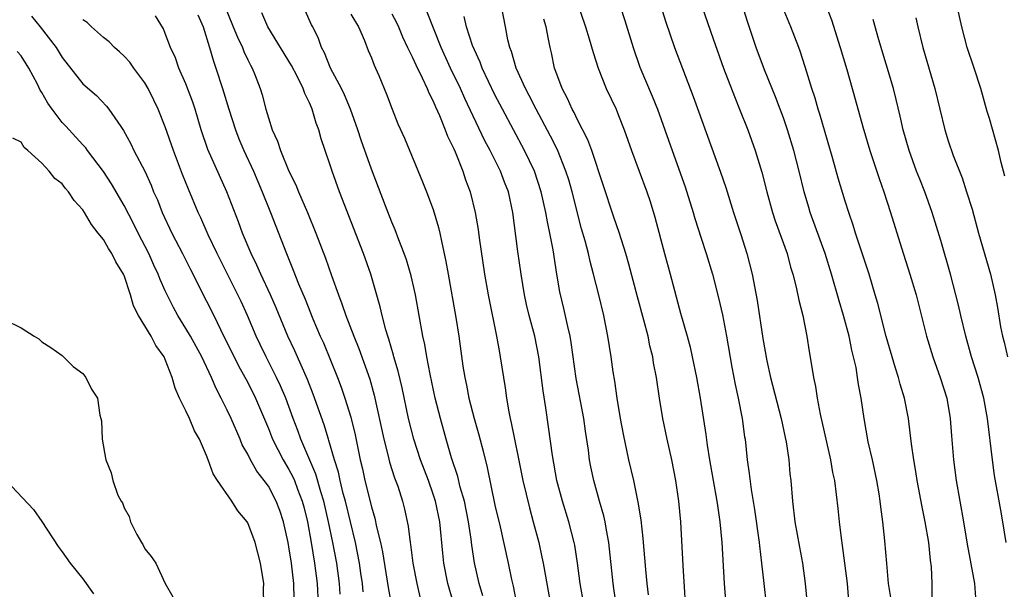
# Model space of a CAD drawing. Units: inches. Extents: x 2514000 to 2517000, y 1548000 to 1551000.
# Drawn here: x 2515401 to 2515496, y 1549136 to 1549192 of the extents above; entities that cross this region are included whole.
import ezdxf

# ---------------------------------------------------------------- set-up
doc = ezdxf.new("R2010")
doc.units = ezdxf.units.IN
doc.header["$MEASUREMENT"] = 0
doc.layers.add('LD25141548_2ft', color=253, linetype='Continuous')

msp = doc.modelspace()

# ---------------------------------------------------------------- linework, layer by layer
at = {"layer": 'LD25141548_2ft'}
for points, elevation in [([(2515454.43, 1549195), (2515455.799, 1549191), (2515456.156, 1549189.844), (2515456.521, 1549188.521), (2515457.024, 1549187), (2515457.806, 1549185), (2515458.748, 1549183), (2515459, 1549182.412), (2515459.553, 1549181), (2515460.249, 1549179), (2515461.746, 1549175), (2515462.058, 1549174.058), (2515462.532, 1549172.532), (2515463.445, 1549169), (2515463.997, 1549167), (2515465, 1549163.215), (2515465.66, 1549161), (2515465.944, 1549159.944), (2515466.156, 1549159), (2515466.558, 1549157), (2515466.927, 1549155), (2515467.462, 1549151.462), (2515467.585, 1549150.415), (2515467.815, 1549149), (2515468.545, 1549145), (2515468.591, 1549144.591), (2515468.835, 1549143), (2515469.021, 1549141), (2515469.233, 1549137), (2515469.369, 1549135.369)], 6480), ([(2515420.624, 1549193.376), (2515421.597, 1549191), (2515421.99, 1549189.99), (2515422.482, 1549189), (2515422.618, 1549188.618), (2515423, 1549187.802), (2515423.264, 1549187.264), (2515423.426, 1549187), (2515423.721, 1549186.279), (2515424.218, 1549185), (2515424.408, 1549184.408), (2515424.756, 1549183), (2515425, 1549182.162), (2515425.374, 1549181), (2515425.895, 1549179.896), (2515426.18, 1549179), (2515427, 1549177.002), (2515427.658, 1549175.658), (2515427.912, 1549175), (2515428.785, 1549173), (2515429.62, 1549171), (2515430.552, 1549168.552), (2515431.125, 1549166.875), (2515431.801, 1549165), (2515432.146, 1549164.146), (2515432.516, 1549163), (2515433.289, 1549161), (2515433.786, 1549159.786), (2515434.842, 1549156.842), (2515435.282, 1549155.282), (2515436.197, 1549151), (2515436.636, 1549149.364), (2515436.773, 1549148.773), (2515437.258, 1549147.258), (2515437.556, 1549146.444), (2515438.019, 1549145), (2515438.219, 1549144.219), (2515438.58, 1549142.581), (2515438.772, 1549141), (2515438.809, 1549140.809), (2515439.04, 1549139), (2515439.419, 1549137), (2515439.72, 1549135.72)], 6498), ([(2515461.904, 1549135.904), (2515461.77, 1549137), (2515461.629, 1549138.371), (2515461.374, 1549141.374), (2515461.184, 1549143.184), (2515460.913, 1549144.913), (2515460.468, 1549147), (2515460.009, 1549149), (2515459.483, 1549151.484), (2515459.196, 1549153), (2515458.857, 1549155), (2515458.628, 1549156.628), (2515458.471, 1549157.529), (2515458.271, 1549159), (2515457.963, 1549161), (2515457.562, 1549163), (2515457.075, 1549165), (2515456.571, 1549167), (2515456.233, 1549168.233), (2515456.07, 1549169), (2515455.757, 1549170.244), (2515455.414, 1549171.414), (2515454.484, 1549175), (2515454.153, 1549176.153), (2515453.891, 1549177), (2515453.056, 1549179.057), (2515452.389, 1549180.389), (2515450.99, 1549183), (2515450.327, 1549184.327), (2515449.967, 1549185), (2515449.064, 1549187), (2515448.602, 1549188.602), (2515448.436, 1549189), (2515448.258, 1549189.742), (2515448.033, 1549191), (2515447.62, 1549193)], 6484), ([(2515459.141, 1549193), (2515459.61, 1549191.61), (2515460.409, 1549189), (2515461.072, 1549187.072), (2515462.269, 1549184.27), (2515462.786, 1549183), (2515463.497, 1549181), (2515464.185, 1549179), (2515465.467, 1549175.467), (2515466.239, 1549173), (2515466.401, 1549172.4), (2515467, 1549170.492), (2515467.49, 1549169), (2515468.103, 1549167), (2515468.705, 1549164.705), (2515469.078, 1549163.078), (2515469.469, 1549161), (2515469.994, 1549157.994), (2515470.314, 1549156.314), (2515470.611, 1549155), (2515470.999, 1549153.001), (2515471.23, 1549151.23), (2515471.276, 1549151), (2515471.494, 1549149), (2515471.69, 1549147.69), (2515471.856, 1549146.145), (2515472.185, 1549144.185), (2515472.639, 1549141), (2515472.669, 1549140.669), (2515472.887, 1549139), (2515473.083, 1549137), (2515473.314, 1549135)], 6478), ([(2515463.115, 1549193), (2515463.549, 1549191.549), (2515464.417, 1549189), (2515466.247, 1549184.247), (2515468.903, 1549176.903), (2515469.403, 1549175.403), (2515470.144, 1549173), (2515470.859, 1549170.859), (2515471.449, 1549169), (2515471.962, 1549167), (2515472.447, 1549164.447), (2515473, 1549160.76), (2515473.384, 1549158.616), (2515473.731, 1549157), (2515474.765, 1549153), (2515475.173, 1549151.173), (2515475.257, 1549150.743), (2515475.516, 1549149), (2515475.635, 1549147.635), (2515475.711, 1549147), (2515475.877, 1549145), (2515476.12, 1549143), (2515476.548, 1549140.548), (2515476.839, 1549139), (2515477.11, 1549137), (2515477.29, 1549135)], 6476), ([(2515467.079, 1549193), (2515468.168, 1549189.832), (2515469.183, 1549187), (2515470.236, 1549184.236), (2515470.748, 1549183), (2515471.529, 1549181), (2515472.258, 1549179), (2515472.909, 1549176.909), (2515473.377, 1549175), (2515473.926, 1549173), (2515474.191, 1549172.191), (2515475.356, 1549169), (2515475.701, 1549167.702), (2515475.922, 1549167), (2515476.235, 1549165.765), (2515476.491, 1549164.492), (2515476.88, 1549163), (2515477.283, 1549161), (2515477.505, 1549159.504), (2515477.796, 1549157.796), (2515477.908, 1549157), (2515478.106, 1549156.106), (2515478.272, 1549155), (2515478.568, 1549153.432), (2515479.572, 1549149), (2515479.779, 1549147.779), (2515479.947, 1549147), (2515480.272, 1549144.272), (2515480.399, 1549143), (2515480.595, 1549141.405), (2515480.712, 1549140.712), (2515480.943, 1549139), (2515481.18, 1549137), (2515481.319, 1549135.319)], 6474), ([(2515485.447, 1549135.447), (2515485.212, 1549137), (2515485.031, 1549138.969), (2515484.859, 1549141.141), (2515484.658, 1549143), (2515484.454, 1549144.454), (2515484.4, 1549145), (2515484.298, 1549145.702), (2515484.075, 1549147), (2515483.652, 1549149), (2515483.238, 1549150.762), (2515482.825, 1549153), (2515482.534, 1549155), (2515482.298, 1549156.298), (2515482.205, 1549157), (2515482.048, 1549157.953), (2515481.813, 1549159), (2515481.639, 1549159.639), (2515481.367, 1549161), (2515480.842, 1549163), (2515480.41, 1549164.41), (2515479.668, 1549167), (2515479.056, 1549169), (2515477.595, 1549173), (2515477.458, 1549173.459), (2515477.007, 1549175.006), (2515476.531, 1549177), (2515476.022, 1549179), (2515475.41, 1549181), (2515475, 1549182.167), (2515474.686, 1549183), (2515474.219, 1549184.218), (2515473.166, 1549186.834), (2515472.36, 1549189), (2515471.503, 1549191.502), (2515471, 1549193.171)], 6472), ([(2515489.448, 1549135), (2515489.432, 1549137), (2515489.374, 1549138.626), (2515489.29, 1549139.29), (2515489.119, 1549141), (2515488.767, 1549143), (2515488.461, 1549144.461), (2515487.989, 1549147), (2515487.861, 1549147.86), (2515487.657, 1549149), (2515487.434, 1549150.567), (2515487.35, 1549151.351), (2515487.132, 1549153), (2515486.745, 1549155), (2515486.337, 1549156.337), (2515486.181, 1549157), (2515485.878, 1549157.879), (2515484.964, 1549160.963), (2515484.161, 1549164.161), (2515483.917, 1549165), (2515483.312, 1549167), (2515482.751, 1549168.751), (2515482.011, 1549171), (2515481.777, 1549171.776), (2515481.344, 1549173), (2515481, 1549174.089), (2515480.326, 1549176.326), (2515479.794, 1549178.206), (2515478.529, 1549182.529), (2515478.37, 1549183), (2515478.074, 1549184.074), (2515477.763, 1549185), (2515477.122, 1549187.122), (2515476.63, 1549188.63), (2515476.491, 1549189), (2515475.715, 1549191), (2515474.922, 1549192.922)], 6470), ([(2515479, 1549193.423), (2515479.659, 1549191.659), (2515480.515, 1549189), (2515481.152, 1549186.848), (2515481.967, 1549183.966), (2515482.698, 1549181.303), (2515483.382, 1549179), (2515484.284, 1549176.284), (2515484.739, 1549175), (2515485.383, 1549173), (2515486.447, 1549169.553), (2515487.281, 1549167), (2515487.872, 1549165), (2515488.877, 1549161), (2515489.495, 1549159), (2515490.228, 1549157), (2515490.872, 1549155), (2515491.201, 1549153), (2515491.322, 1549151.322), (2515491.523, 1549149), (2515491.783, 1549147), (2515492.483, 1549143), (2515492.831, 1549140.831), (2515493.536, 1549137), (2515493.652, 1549135.652)], 6468), ([(2515496.502, 1549176.502), (2515496.147, 1549177.853), (2515495.871, 1549179), (2515495, 1549182.099), (2515494.785, 1549182.785), (2515494.156, 1549185), (2515493.521, 1549187), (2515492.849, 1549189), (2515492.323, 1549191), (2515491.871, 1549193)], 6462), ([(2515402.022, 1549192.022), (2515402.842, 1549191), (2515404.405, 1549189), (2515405, 1549188.02), (2515407, 1549185.48), (2515408.323, 1549184.323), (2515409.294, 1549183.294), (2515409.529, 1549183), (2515410.682, 1549181.318), (2515410.952, 1549180.952), (2515411.657, 1549179.657), (2515411.959, 1549179), (2515412.996, 1549176.996), (2515413.625, 1549175.625), (2515413.868, 1549175), (2515414.226, 1549174.226), (2515414.699, 1549173), (2515415.639, 1549171), (2515416.675, 1549169), (2515417.448, 1549167.448), (2515419, 1549164.399), (2515419.697, 1549163), (2515420.343, 1549161.657), (2515422.118, 1549158.118), (2515423, 1549156.494), (2515423.762, 1549155), (2515425, 1549152.035), (2515425.394, 1549151), (2515426.432, 1549149), (2515427, 1549148.074), (2515427.373, 1549147.373), (2515427.533, 1549147), (2515427.838, 1549146.162), (2515428.294, 1549145), (2515428.44, 1549144.44), (2515428.788, 1549143), (2515429.158, 1549141), (2515429.489, 1549139), (2515429.729, 1549137), (2515429.843, 1549135)], 6506), ([(2515431.972, 1549135.972), (2515431.903, 1549137), (2515431.646, 1549139), (2515431.275, 1549141), (2515430.849, 1549143), (2515430.387, 1549145), (2515430.105, 1549145.895), (2515429.62, 1549147.62), (2515428.154, 1549151), (2515427.852, 1549151.852), (2515427.412, 1549153), (2515426.684, 1549155), (2515426.184, 1549156.184), (2515425.789, 1549157), (2515424.775, 1549159), (2515424.201, 1549160.201), (2515423.823, 1549161), (2515422.974, 1549163), (2515422.347, 1549164.347), (2515422.04, 1549165), (2515420.025, 1549169), (2515419.171, 1549170.829), (2515418.459, 1549172.459), (2515418.2, 1549173), (2515417.257, 1549175.257), (2515416.682, 1549176.682), (2515415.788, 1549179), (2515415, 1549181.283), (2515414.319, 1549183), (2515413.898, 1549183.898), (2515413.338, 1549185), (2515413, 1549185.575), (2515411.943, 1549187), (2515411.557, 1549187.557), (2515411, 1549188.153), (2515410.562, 1549188.563), (2515410.059, 1549189), (2515409.539, 1549189.539), (2515409, 1549189.972), (2515407.821, 1549191), (2515407.403, 1549191.403), (2515407, 1549191.686)], 6504), ([(2515434.204, 1549136.204), (2515434.132, 1549137), (2515433.992, 1549138.008), (2515433.848, 1549139), (2515433.457, 1549141), (2515432.477, 1549145), (2515432.273, 1549145.727), (2515431.961, 1549147), (2515431.799, 1549147.799), (2515431.412, 1549149), (2515430.883, 1549150.883), (2515430.832, 1549151), (2515430.414, 1549152.415), (2515429.358, 1549155.358), (2515428.79, 1549156.79), (2515427.57, 1549159.57), (2515426.895, 1549161), (2515425.747, 1549163.747), (2515425.194, 1549165), (2515424.266, 1549167), (2515423.888, 1549167.888), (2515423.342, 1549169), (2515422.504, 1549171), (2515422.096, 1549172.096), (2515420.957, 1549175), (2515419.114, 1549179.113), (2515418.48, 1549181), (2515417.894, 1549183), (2515417.674, 1549183.674), (2515417, 1549185.469), (2515416.318, 1549187), (2515415.975, 1549187.975), (2515415.504, 1549189), (2515415, 1549190.362), (2515414.809, 1549190.809), (2515414.052, 1549192.052)], 6502), ([(2515418.17, 1549192.17), (2515418.662, 1549191), (2515419.284, 1549189), (2515419.664, 1549187.664), (2515419.905, 1549187), (2515420.558, 1549185), (2515421.16, 1549183), (2515421.796, 1549181), (2515422.133, 1549180.133), (2515422.615, 1549179), (2515423.543, 1549177), (2515424.393, 1549175), (2515425.199, 1549173), (2515426.75, 1549169), (2515427.412, 1549167.411), (2515427.933, 1549166.066), (2515428.572, 1549164.572), (2515429.328, 1549162.672), (2515430.035, 1549161), (2515430.338, 1549160.337), (2515431.702, 1549157), (2515432.068, 1549156.068), (2515432.43, 1549155), (2515433, 1549153.13), (2515433.42, 1549151.42), (2515433.924, 1549149), (2515434.132, 1549148.132), (2515434.377, 1549147), (2515435, 1549144.461), (2515435.338, 1549143.338), (2515435.502, 1549142.498), (2515435.871, 1549141), (2515436.07, 1549140.07), (2515436.625, 1549136.625), (2515436.92, 1549135)], 6500), ([(2515443.016, 1549135), (2515442.551, 1549136.551), (2515442.434, 1549137), (2515442.046, 1549139), (2515441.94, 1549139.94), (2515441.637, 1549143), (2515441.225, 1549145), (2515441, 1549145.692), (2515440.54, 1549147), (2515439.785, 1549149), (2515439.107, 1549151), (2515438.598, 1549153), (2515437.985, 1549155.984), (2515437.606, 1549157.606), (2515437.183, 1549159), (2515437.151, 1549159.151), (2515436.701, 1549160.701), (2515436.588, 1549161), (2515436.396, 1549161.604), (2515436.036, 1549163), (2515435.855, 1549163.855), (2515434.958, 1549167), (2515434.246, 1549169), (2515431.901, 1549175), (2515431.183, 1549177), (2515431, 1549177.586), (2515430.511, 1549179), (2515430.143, 1549180.143), (2515429.893, 1549181), (2515429.643, 1549181.643), (2515429.268, 1549183), (2515429.176, 1549183.176), (2515429, 1549183.615), (2515428.534, 1549184.534), (2515428.395, 1549185), (2515427.806, 1549186.194), (2515427.251, 1549187.251), (2515424.956, 1549191), (2515424.353, 1549192.353)], 6496), ([(2515445.821, 1549135.821), (2515445.464, 1549137), (2515445.015, 1549139.015), (2515444.742, 1549140.742), (2515444.678, 1549141.322), (2515444.436, 1549143), (2515444.035, 1549145), (2515443.635, 1549146.365), (2515443.389, 1549147.388), (2515442.79, 1549149.21), (2515442.267, 1549151), (2515441.707, 1549153), (2515441.202, 1549155), (2515440.696, 1549157.304), (2515440.373, 1549159), (2515440.183, 1549160.183), (2515439.995, 1549161), (2515439.269, 1549165), (2515438.851, 1549166.851), (2515438.402, 1549168.402), (2515438.188, 1549169), (2515437.661, 1549170.339), (2515437.317, 1549171.316), (2515437, 1549172.039), (2515436.372, 1549173.628), (2515435, 1549177.188), (2515434.003, 1549180.003), (2515433.686, 1549181), (2515432.973, 1549183), (2515432.394, 1549184.394), (2515432.095, 1549185), (2515431.024, 1549187), (2515430.456, 1549188.457), (2515430.148, 1549189), (2515429.857, 1549189.857), (2515429.321, 1549191), (2515429.204, 1549191.204), (2515428.57, 1549192.57)], 6494), ([(2515433, 1549192.23), (2515433.752, 1549191), (2515434.332, 1549189.668), (2515434.706, 1549188.706), (2515435, 1549188), (2515435.27, 1549187.27), (2515435.407, 1549187), (2515435.725, 1549186.275), (2515436.478, 1549184.479), (2515437.011, 1549183.011), (2515437.583, 1549181.583), (2515438.203, 1549180.203), (2515439.97, 1549175.97), (2515440.355, 1549175), (2515441, 1549173.284), (2515441.519, 1549171.52), (2515441.639, 1549171), (2515441.793, 1549170.207), (2515442.239, 1549168.238), (2515442.446, 1549167), (2515443.207, 1549162.793), (2515443.498, 1549161), (2515443.895, 1549158.105), (2515444.071, 1549157), (2515444.242, 1549156.242), (2515444.472, 1549155), (2515444.986, 1549153), (2515445.442, 1549151.442), (2515445.855, 1549149.856), (2515446.247, 1549148.247), (2515447, 1549144.595), (2515447.488, 1549142.512), (2515448.269, 1549139), (2515448.593, 1549137.407), (2515448.75, 1549136.751), (2515449.12, 1549134.88)], 6492), ([(2515437, 1549192.24), (2515437.426, 1549191.426), (2515437.624, 1549191), (2515438.033, 1549190.033), (2515438.516, 1549189), (2515438.657, 1549188.656), (2515439, 1549188.02), (2515439.313, 1549187.313), (2515439.939, 1549186.061), (2515440.421, 1549185), (2515440.578, 1549184.578), (2515441, 1549183.772), (2515441.223, 1549183.223), (2515441.613, 1549182.387), (2515442.177, 1549181), (2515442.394, 1549180.395), (2515443, 1549179.155), (2515443.12, 1549178.879), (2515443.871, 1549177), (2515444.148, 1549176.148), (2515444.582, 1549175), (2515445.064, 1549173), (2515445.352, 1549171.352), (2515445.459, 1549170.541), (2515445.993, 1549167), (2515446.332, 1549165), (2515447.148, 1549161), (2515447.423, 1549159.423), (2515447.516, 1549159), (2515447.818, 1549157), (2515447.989, 1549155.989), (2515448.12, 1549155), (2515448.334, 1549153.666), (2515448.475, 1549153), (2515448.585, 1549152.585), (2515448.881, 1549151), (2515449.254, 1549149.254), (2515449.704, 1549147), (2515450.338, 1549144.338), (2515450.716, 1549143), (2515451.247, 1549141), (2515451.564, 1549139.564), (2515451.673, 1549139), (2515452.378, 1549135)], 6490), ([(2515455.639, 1549135), (2515455.27, 1549137), (2515455.001, 1549139.001), (2515454.737, 1549140.737), (2515454.685, 1549141), (2515454.17, 1549143), (2515453.547, 1549145), (2515453.016, 1549147), (2515452.579, 1549149.421), (2515452.208, 1549152.208), (2515451.943, 1549154.057), (2515451.684, 1549155.684), (2515451.272, 1549159), (2515450.874, 1549161), (2515450.322, 1549163), (2515450.067, 1549164.066), (2515449.864, 1549165), (2515449.546, 1549167), (2515449.223, 1549169.223), (2515448.736, 1549173), (2515448.305, 1549175), (2515447.933, 1549175.933), (2515447.535, 1549177), (2515446.525, 1549179), (2515445.993, 1549179.993), (2515444.06, 1549184.06), (2515443.642, 1549185), (2515442.685, 1549187), (2515441.767, 1549189), (2515440.418, 1549192.418)], 6488), ([(2515458.778, 1549135), (2515458.543, 1549136.543), (2515458.459, 1549137), (2515458.057, 1549141), (2515457.825, 1549142.175), (2515457.702, 1549143), (2515457.573, 1549143.573), (2515457.139, 1549145), (2515456.581, 1549147), (2515456.316, 1549148.316), (2515456.19, 1549149), (2515456.071, 1549149.929), (2515455.786, 1549151.786), (2515455.621, 1549153), (2515454.895, 1549156.896), (2515454.398, 1549160.398), (2515454.293, 1549161), (2515454.067, 1549161.933), (2515453.694, 1549163.694), (2515453.307, 1549165.307), (2515453.011, 1549167.011), (2515452.633, 1549169.367), (2515452.325, 1549171), (2515452.085, 1549172.085), (2515451.937, 1549173), (2515451.486, 1549175), (2515450.825, 1549177), (2515449.87, 1549179), (2515447.727, 1549183), (2515447, 1549184.406), (2515445.757, 1549187), (2515445.558, 1549187.558), (2515445, 1549188.752), (2515444.83, 1549189.17), (2515444.244, 1549191), (2515444.001, 1549192.001)], 6486), ([(2515465.613, 1549133), (2515465.252, 1549138.748), (2515465.038, 1549143), (2515464.85, 1549145), (2515464.554, 1549147), (2515464.161, 1549149), (2515463.719, 1549151), (2515463.302, 1549153), (2515462.966, 1549155), (2515462.667, 1549157), (2515462.402, 1549158.402), (2515462.317, 1549159), (2515462.046, 1549160.046), (2515461.859, 1549161), (2515461.456, 1549162.544), (2515460.825, 1549164.825), (2515459.988, 1549167.988), (2515459.695, 1549169), (2515459.049, 1549171.049), (2515458.551, 1549172.551), (2515456.396, 1549179), (2515456.026, 1549180.026), (2515455, 1549181.967), (2515454.671, 1549182.671), (2515454.477, 1549183), (2515454.035, 1549184.035), (2515453.517, 1549185), (2515453, 1549186.403), (2515452.788, 1549187), (2515452.474, 1549188.474), (2515452.341, 1549189), (2515452.207, 1549189.792), (2515451.955, 1549191), (2515451.734, 1549191.734)], 6482), ([(2515496.615, 1549141), (2515496.306, 1549143), (2515496.115, 1549144.115), (2515495.501, 1549147.501), (2515495.286, 1549149), (2515494.793, 1549153), (2515494.447, 1549155), (2515493.902, 1549157), (2515493.266, 1549159), (2515492.692, 1549161), (2515492.207, 1549163), (2515491.989, 1549163.989), (2515491.744, 1549165), (2515491.224, 1549167), (2515490.276, 1549170.276), (2515489.45, 1549173), (2515488.723, 1549175), (2515488.227, 1549176.227), (2515487.933, 1549177), (2515487.201, 1549179), (2515486.628, 1549181), (2515486.334, 1549182.334), (2515485.952, 1549183.952), (2515485.68, 1549185), (2515484.274, 1549189.726), (2515483.716, 1549191.716)], 6466), ([(2515487.852, 1549191.852), (2515488.035, 1549191), (2515488.531, 1549189), (2515489.705, 1549185), (2515490.672, 1549181), (2515491, 1549179.949), (2515491.489, 1549178.51), (2515492.344, 1549176.344), (2515492.779, 1549175), (2515493.306, 1549173.306), (2515493.93, 1549171), (2515495.096, 1549167), (2515495.557, 1549165), (2515495.786, 1549163.786), (2515496.085, 1549161.915), (2515496.274, 1549161), (2515496.43, 1549160.43), (2515496.747, 1549159)], 6464), ([(2515427.503, 1549135.503), (2515427.462, 1549137), (2515427.239, 1549139), (2515427, 1549140.558), (2515426.917, 1549141), (2515426.462, 1549143), (2515426.101, 1549144.101), (2515425.759, 1549145), (2515425, 1549146.443), (2515424.61, 1549147), (2515423.897, 1549147.897), (2515423.284, 1549149), (2515423, 1549149.562), (2515422.475, 1549150.475), (2515422.261, 1549151), (2515421.383, 1549153), (2515421, 1549153.833), (2515420.422, 1549155), (2515419.919, 1549155.919), (2515419.48, 1549157), (2515418.53, 1549159), (2515417.435, 1549161), (2515417, 1549161.754), (2515416.223, 1549163), (2515415.793, 1549163.793), (2515415.176, 1549165), (2515415, 1549165.382), (2515414.496, 1549166.496), (2515414.315, 1549167), (2515413.896, 1549167.896), (2515413.408, 1549169), (2515412.369, 1549171), (2515411.916, 1549171.917), (2515411, 1549173.655), (2515409.774, 1549175.774), (2515409, 1549176.952), (2515407.461, 1549179), (2515407.272, 1549179.272), (2515407, 1549179.54), (2515405.654, 1549181), (2515405.353, 1549181.353), (2515405, 1549181.717), (2515404.005, 1549183), (2515403.601, 1549183.601), (2515403, 1549184.642), (2515402.856, 1549184.856), (2515402.578, 1549185.422), (2515401.752, 1549187), (2515401, 1549188.194), (2515400.602, 1549188.602)], 6508), ([(2515424.557, 1549135), (2515424.545, 1549136.545), (2515424.556, 1549137), (2515424.231, 1549139), (2515423.715, 1549141), (2515423, 1549142.888), (2515422.934, 1549143), (2515422.053, 1549144.052), (2515421.442, 1549145), (2515420.066, 1549147), (2515419.644, 1549147.644), (2515419.173, 1549149), (2515419, 1549149.433), (2515418.307, 1549151), (2515417.828, 1549151.828), (2515417.347, 1549153), (2515417, 1549153.758), (2515416.392, 1549155), (2515415.961, 1549155.961), (2515415.678, 1549157), (2515415, 1549158.732), (2515414.879, 1549159), (2515414.088, 1549160.088), (2515413.61, 1549161), (2515412.404, 1549163), (2515411.924, 1549163.924), (2515411.611, 1549165), (2515411, 1549166.876), (2515410.948, 1549167), (2515410.201, 1549168.201), (2515409.82, 1549169), (2515409.484, 1549169.484), (2515409, 1549170.356), (2515408.496, 1549171), (2515407.819, 1549171.819), (2515407.159, 1549173), (2515407, 1549173.251), (2515406.147, 1549174.147), (2515405.608, 1549175), (2515405.312, 1549175.312), (2515405, 1549175.773), (2515404.278, 1549176.278), (2515403.729, 1549177), (2515403, 1549177.76), (2515401.659, 1549179), (2515401.282, 1549179.281), (2515401, 1549179.804), (2515400.201, 1549180.201)], 6510), ([(2515399.413, 1549162.587), (2515401, 1549161.817), (2515402.277, 1549161), (2515402.728, 1549160.728), (2515403, 1549160.458), (2515403.895, 1549159.895), (2515405, 1549159.118), (2515406.06, 1549158.06), (2515407, 1549157.371), (2515407.287, 1549157), (2515407.843, 1549155.843), (2515408.407, 1549155), (2515408.656, 1549153.344), (2515408.731, 1549153), (2515408.795, 1549152.795), (2515408.864, 1549151), (2515409.177, 1549149.177), (2515409.217, 1549149), (2515409.748, 1549147.748), (2515409.906, 1549147), (2515410.406, 1549145.594), (2515410.707, 1549145), (2515410.832, 1549144.832), (2515411, 1549144.361), (2515411.495, 1549143.495), (2515411.633, 1549143), (2515412.24, 1549141.76), (2515412.672, 1549141), (2515412.812, 1549140.812), (2515413, 1549140.384), (2515413.626, 1549139.626), (2515414.088, 1549139), (2515415, 1549137.01), (2515415.721, 1549135.721)], 6512), ([(2515399.542, 1549147), (2515402.202, 1549144.202), (2515403.027, 1549143.027), (2515404.599, 1549140.599), (2515405, 1549140.087), (2515405.764, 1549139), (2515407, 1549137.476), (2515408.024, 1549136.024)], 6514)]:
    msp.add_lwpolyline(points, dxfattribs=dict(at, elevation=elevation))

doc.saveas('drawing.dxf')
